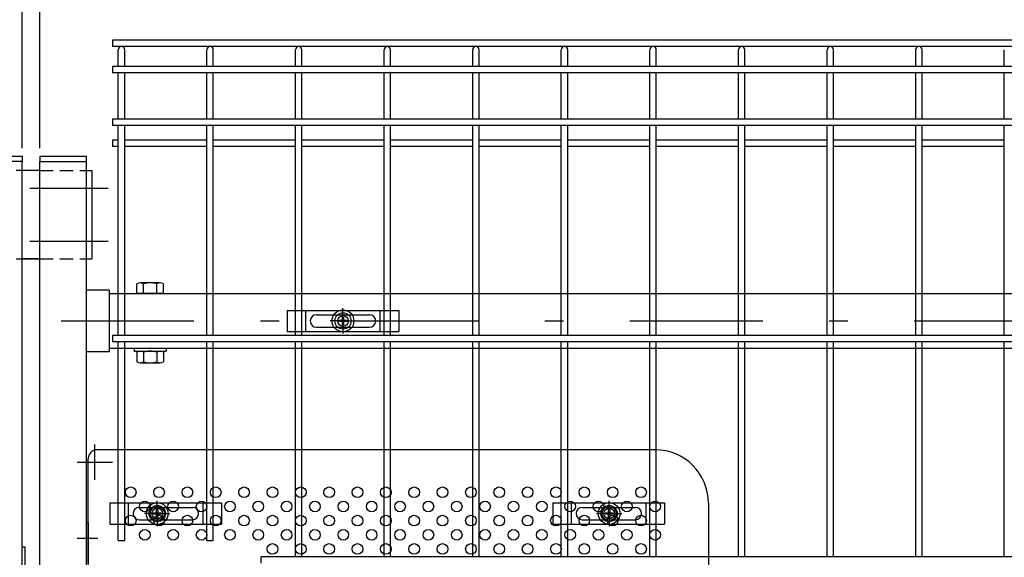
# Model space of a CAD drawing. Extents: x 186 to 9096, y 430 to 6730.
# Drawn here: x 6169 to 6724, y 3516 to 3819 of the extents above; entities that cross this region are included whole.
import ezdxf

# ---------------------------------------------------------------- set-up
doc = ezdxf.new("R2010")
doc.units = 0
doc.header["$LTSCALE"] = 15
doc.header["$MEASUREMENT"] = 0
doc.header["$PDMODE"] = 35
doc.linetypes.add('HIDDEN', pattern=[0.375, 0.25, -0.125])
doc.linetypes.add('JIS_DASHDOT', pattern=[10.7, 5, -2.5, 0.7, -2.5])
doc.layers.get('0').update_dxf_attribs({"linetype": 'CONTINUOUS'})
doc.layers.get('DEFPOINTS').update_dxf_attribs({"linetype": 'CONTINUOUS'})
for name, color, linetype in [('BOX・カバーPL', 4, 'CONTINUOUS'), ('NER', 30, 'CONTINUOUS'), ('丁番', 3, 'CONTINUOUS'), ('固定金具', 41, 'CONTINUOUS'), ('外形線', 7, 'CONTINUOUS'), ('寸法線', 4, 'CONTINUOUS'), ('扉横枠', 7, 'CONTINUOUS'), ('扉縦枠', 7, 'CONTINUOUS'), ('新目隠小2', 4, 'CONTINUOUS'), ('穴パン小', 7, 'CONTINUOUS'), ('軸線', 2, 'JIS_DASHDOT')]:
    doc.layers.add(name, color=color, linetype=linetype)
doc.styles.get("Standard").update_dxf_attribs({"font": 'simplex.shx', "bigfont": 'bigfont.shx'})
doc.dimstyles.new('15', dxfattribs={"dimscale": 15, "dimtxt": 3, "dimasz": 2, "dimexe": 0.5, "dimexo": 0.5, "dimgap": 0.5, "dimtad": 1, "dimdsep": 46, "dimtxsty": 'STANDARD', "dimblk": 'OPEN30', "dimcen": 0, "dimclrd": 4, "dimclre": 4, "dimclrt": 2, "dimadec": 1, "dimazin": 2, "dimtfac": 1, "dimtix": 1, "dimtmove": 2, "dimatfit": 3, "dimldrblk": 'OPEN30', "dimfxl": 1, "dimtolj": 1, "dimtzin": 0, "dimarcsym": 0})

# ---------------------------------------------------------------- blocks, each defined once
blk = doc.blocks.new('_Open30')
at = {"color": 0, "linetype": 'ByBlock', "lineweight": -2}
for p, q in [((-1, 0.268), (0, 0)), ((0, 0), (-1, -0.268)), ((0, 0), (-1, 0))]:
    blk.add_line(p, q, dxfattribs=at)
blk = doc.blocks.new('*D22')
at = {"layer": 'DEFPOINTS', "color": 0, "transparency": 16777216}
for p in [(7272.2, 4179.92), (6180.2, 3739.2), (7272.2, 3739.2)]:
    blk.add_point(p, dxfattribs=at)
at = {"layer": '寸法線', "color": 4, "lineweight": -2, "transparency": 16777216}
for p, q in [((6180.2, 3746.7), (6180.2, 4187.42)), ((7272.2, 3746.7), (7272.2, 4187.42)), ((6210.2, 4179.92), (7242.2, 4179.92))]:
    blk.add_line(p, q, dxfattribs=at)
at = {"layer": '寸法線', "color": 4, "lineweight": -2, "transparency": 16777216, "xscale": 30, "yscale": 30, "zscale": 30, "rotation": 180}
blk.add_blockref('_Open30', (6180.2, 4179.92), dxfattribs=at)
at = {"layer": '寸法線', "color": 4, "lineweight": -2, "transparency": 16777216, "xscale": 30, "yscale": 30, "zscale": 30}
blk.add_blockref('_Open30', (7272.2, 4179.92), dxfattribs=at)
at = {"layer": '寸法線', "color": 2, "transparency": 16777216, "insert": (6726.2, 4209.92), "char_height": 45, "attachment_point": 5}
blk.add_mtext('\\A1;1092', dxfattribs=at)
blk = doc.blocks.new('*D23')
at = {"layer": 'DEFPOINTS', "color": 0, "transparency": 16777216}
for p in [(6180.2, 4179.92), (6170.2, 3739.2), (6180.2, 3739.2)]:
    blk.add_point(p, dxfattribs=at)
at = {"layer": '寸法線', "color": 4, "lineweight": -2, "transparency": 16777216}
for p, q in [((6170.2, 3746.7), (6170.2, 4187.42)), ((6180.2, 3746.7), (6180.2, 4187.42)), ((6140.2, 4179.92), (6110.2, 4179.92)), ((6170.2, 4179.92), (6180.2, 4179.92)), ((6210.2, 4179.92), (6240.2, 4179.92))]:
    blk.add_line(p, q, dxfattribs=at)
at = {"layer": '寸法線', "color": 4, "lineweight": -2, "transparency": 16777216, "xscale": 30, "yscale": 30, "zscale": 30}
blk.add_blockref('_Open30', (6170.2, 4179.92), dxfattribs=at)
at = {"layer": '寸法線', "color": 4, "lineweight": -2, "transparency": 16777216, "xscale": 30, "yscale": 30, "zscale": 30, "rotation": 180}
blk.add_blockref('_Open30', (6180.2, 4179.92), dxfattribs=at)
at = {"layer": '寸法線', "color": 2, "transparency": 16777216, "insert": (6175.2, 4209.92), "char_height": 45, "attachment_point": 5}
blk.add_mtext('\\A1;10', dxfattribs=at)
blk = doc.blocks.new('*D24')
at = {"layer": 'DEFPOINTS', "color": 0, "transparency": 16777216}
for p in [(6170.2, 4179.92), (5078.2, 3739.2), (6170.2, 3739.2)]:
    blk.add_point(p, dxfattribs=at)
at = {"layer": '寸法線', "color": 4, "lineweight": -2, "transparency": 16777216}
for p, q in [((5078.2, 3746.7), (5078.2, 4187.42)), ((6170.2, 3746.7), (6170.2, 4187.42)), ((5108.2, 4179.92), (6140.2, 4179.92))]:
    blk.add_line(p, q, dxfattribs=at)
at = {"layer": '寸法線', "color": 4, "lineweight": -2, "transparency": 16777216, "xscale": 30, "yscale": 30, "zscale": 30, "rotation": 180}
blk.add_blockref('_Open30', (5078.2, 4179.92), dxfattribs=at)
at = {"layer": '寸法線', "color": 4, "lineweight": -2, "transparency": 16777216, "xscale": 30, "yscale": 30, "zscale": 30}
blk.add_blockref('_Open30', (6170.2, 4179.92), dxfattribs=at)
at = {"layer": '寸法線', "color": 2, "transparency": 16777216, "insert": (5624.2, 4209.92), "char_height": 45, "attachment_point": 5}
blk.add_mtext('\\A1;1092', dxfattribs=at)
blk = doc.blocks.new('A$Cbe1bfa43')
at = {"layer": '固定金具'}
for p, q in [((0, 0), (0, -12)), ((0, 0), (63, 0)), ((10.5, -12), (10.5, 0)), ((31.5, -4), (31.5, 1.14591)), ((52.5, -12), (52.5, 0)), ((63, 0), (63, -12)), ((16.5, -2.5), (46.5, -2.5)), ((31.13796, -5.63775), (31.13796, -3.773895)), ((31.13796, -5.63775), (31.13796, -3.773895)), ((31.13796, -5.63775), (31.13796, -3.773895)), ((31.13796, -5.63775), (31.13796, -3.773895)), ((31.13796, -5.63775), (31.13796, -3.773895)), ((31.13796, -5.63775), (31.13796, -3.773895)), ((31.13796, -3.773895), (31.862145, -3.773895)), ((31.13796, -3.773895), (31.862145, -3.773895)), ((31.13796, -3.773895), (31.862145, -3.773895)), ((31.13796, -3.773895), (31.862145, -3.773895)), ((31.13796, -3.773895), (31.862145, -3.773895)), ((31.13796, -3.773895), (31.862145, -3.773895)), ((31.5, -4), (31.5, -2)), ((31.5, -7), (31.5, -5)), ((31.5, -7), (31.5, -5)), ((31.862145, -3.773895), (31.862145, -5.63775)), ((31.862145, -3.773895), (31.862145, -5.63775)), ((31.862145, -3.773895), (31.862145, -5.63775)), ((31.862145, -3.773895), (31.862145, -5.63775)), ((31.862145, -3.773895), (31.862145, -5.63775)), ((31.862145, -3.773895), (31.862145, -5.63775)), ((13, -6), (13, -6)), ((16.5, -9.5), (46.5, -9.5)), ((29.5, -6), (24.35409, -6)), ((29.5, -6), (27.5, -6)), ((29.274, -6.36225), (29.274, -5.63775)), ((29.274, -5.63775), (31.13796, -5.63775)), ((29.274, -5.63775), (31.13796, -5.63775)), ((29.274, -6.36225), (29.274, -5.63775)), ((29.274, -5.63775), (31.13796, -5.63775)), ((29.274, -6.36225), (29.274, -5.63775)), ((29.274, -6.36225), (29.274, -5.63775)), ((29.274, -5.63775), (31.13796, -5.63775)), ((29.274, -5.63775), (31.13796, -5.63775)), ((29.274, -6.36225), (29.274, -5.63775)), ((29.274, -6.36225), (29.274, -5.63775)), ((29.274, -5.63775), (31.13796, -5.63775)), ((31.13796, -6.36225), (29.274, -6.36225)), ((31.13796, -6.36225), (29.274, -6.36225)), ((31.13796, -6.36225), (29.274, -6.36225)), ((31.13796, -6.36225), (29.274, -6.36225)), ((31.13796, -6.36225), (29.274, -6.36225)), ((31.13796, -6.36225), (29.274, -6.36225)), ((30.5, -6), (32.5, -6)), ((30.5, -6), (32.5, -6)), ((31.13796, -8.226), (31.13796, -6.36225)), ((31.13796, -8.226), (31.13796, -6.36225)), ((31.13796, -8.226), (31.13796, -6.36225)), ((31.13796, -8.226), (31.13796, -6.36225)), ((31.13796, -8.226), (31.13796, -6.36225)), ((31.13796, -8.226), (31.13796, -6.36225)), ((31.862145, -8.226), (31.13796, -8.226)), ((31.862145, -8.226), (31.13796, -8.226)), ((31.862145, -8.226), (31.13796, -8.226)), ((31.862145, -8.226), (31.13796, -8.226)), ((31.862145, -8.226), (31.13796, -8.226)), ((31.862145, -8.226), (31.13796, -8.226)), ((31.5, -8), (31.5, -10)), ((31.5, -8), (31.5, -13.14591)), ((31.862145, -5.63775), (33.726105, -5.63775)), ((31.862145, -5.63775), (33.726105, -5.63775)), ((31.862145, -5.63775), (33.726105, -5.63775)), ((31.862145, -5.63775), (33.726105, -5.63775)), ((31.862145, -5.63775), (33.726105, -5.63775)), ((31.862145, -5.63775), (33.726105, -5.63775)), ((31.862145, -6.36225), (31.862145, -8.226)), ((33.726105, -6.36225), (31.862145, -6.36225)), ((33.726105, -6.36225), (31.862145, -6.36225)), ((31.862145, -6.36225), (31.862145, -8.226)), ((33.726105, -6.36225), (31.862145, -6.36225)), ((31.862145, -6.36225), (31.862145, -8.226)), ((31.862145, -6.36225), (31.862145, -8.226)), ((33.726105, -6.36225), (31.862145, -6.36225)), ((33.726105, -6.36225), (31.862145, -6.36225)), ((31.862145, -6.36225), (31.862145, -8.226)), ((31.862145, -6.36225), (31.862145, -8.226)), ((33.726105, -6.36225), (31.862145, -6.36225)), ((33.5, -6), (35.5, -6)), ((33.5, -6), (38.64591, -6)), ((33.726105, -5.63775), (33.726105, -6.36225)), ((33.726105, -5.63775), (33.726105, -6.36225)), ((33.726105, -5.63775), (33.726105, -6.36225)), ((33.726105, -5.63775), (33.726105, -6.36225)), ((33.726105, -5.63775), (33.726105, -6.36225)), ((33.726105, -5.63775), (33.726105, -6.36225)), ((50.2, -6), (50.2, -6)), ((0, -12), (63, -12))]:
    blk.add_line(p, q, dxfattribs=at)
for radius in [6.14591, 6.14591, 6.14591, 6.14591, 6.14591, 6.14591, 4.59375, 4.59375, 4.59375, 4.59375, 4.59375, 4.59375, 3]:
    blk.add_circle((31.5, -6), radius, dxfattribs=at)
for centre, start, end in [((16.5, -6), 90, 180), ((46.5, -6), 0, 90), ((16.5, -6), 180, 270), ((46.5, -6), 270, 0)]:
    blk.add_arc(centre, 3.5, start, end, dxfattribs=at)
blk = doc.blocks.new('A$Ced599503')
at = {"layer": '固定金具'}
for p, q in [((0, 0), (0, -12)), ((0, 0), (63, 0)), ((10.5, -12), (10.5, 0)), ((26.69, -4), (26.69, 1.15)), ((52.5, -12), (52.5, 0)), ((63, 0), (63, -12)), ((16.5, -2.5), (46.5, -2.5)), ((26.33, -5.64), (26.33, -3.77)), ((26.33, -5.64), (26.33, -3.77)), ((26.33, -5.64), (26.33, -3.77)), ((26.33, -5.64), (26.33, -3.77)), ((26.33, -5.64), (26.33, -3.77)), ((26.33, -5.64), (26.33, -3.77)), ((26.33, -3.77), (27.05, -3.77)), ((26.33, -3.77), (27.05, -3.77)), ((26.33, -3.77), (27.05, -3.77)), ((26.33, -3.77), (27.05, -3.77)), ((26.33, -3.77), (27.05, -3.77)), ((26.33, -3.77), (27.05, -3.77)), ((26.69, -4), (26.69, -2)), ((26.69, -7), (26.69, -5)), ((26.69, -7), (26.69, -5)), ((27.05, -3.77), (27.05, -5.64)), ((27.05, -3.77), (27.05, -5.64)), ((27.05, -3.77), (27.05, -5.64)), ((27.05, -3.77), (27.05, -5.64)), ((27.05, -3.77), (27.05, -5.64)), ((27.05, -3.77), (27.05, -5.64)), ((13, -6), (13, -6)), ((16.5, -9.5), (46.5, -9.5)), ((24.69, -6), (19.54, -6)), ((24.69, -6), (22.69, -6)), ((24.46, -6.36), (24.46, -5.64)), ((24.46, -5.64), (26.33, -5.64)), ((24.46, -5.64), (26.33, -5.64)), ((24.46, -6.36), (24.46, -5.64)), ((24.46, -5.64), (26.33, -5.64)), ((24.46, -6.36), (24.46, -5.64)), ((24.46, -6.36), (24.46, -5.64)), ((24.46, -5.64), (26.33, -5.64)), ((24.46, -5.64), (26.33, -5.64)), ((24.46, -6.36), (24.46, -5.64)), ((24.46, -6.36), (24.46, -5.64)), ((24.46, -5.64), (26.33, -5.64)), ((26.33, -6.36), (24.46, -6.36)), ((26.33, -6.36), (24.46, -6.36)), ((26.33, -6.36), (24.46, -6.36)), ((26.33, -6.36), (24.46, -6.36)), ((26.33, -6.36), (24.46, -6.36)), ((26.33, -6.36), (24.46, -6.36)), ((25.69, -6), (27.69, -6)), ((25.69, -6), (27.69, -6)), ((26.33, -8.23), (26.33, -6.36)), ((26.33, -8.23), (26.33, -6.36)), ((26.33, -8.23), (26.33, -6.36)), ((26.33, -8.23), (26.33, -6.36)), ((26.33, -8.23), (26.33, -6.36)), ((26.33, -8.23), (26.33, -6.36)), ((27.05, -8.23), (26.33, -8.23)), ((27.05, -8.23), (26.33, -8.23)), ((27.05, -8.23), (26.33, -8.23)), ((27.05, -8.23), (26.33, -8.23)), ((27.05, -8.23), (26.33, -8.23)), ((27.05, -8.23), (26.33, -8.23)), ((26.69, -8), (26.69, -10)), ((26.69, -8), (26.69, -13.15)), ((27.05, -5.64), (28.92, -5.64)), ((27.05, -5.64), (28.92, -5.64)), ((27.05, -5.64), (28.92, -5.64)), ((27.05, -5.64), (28.92, -5.64)), ((27.05, -5.64), (28.92, -5.64)), ((27.05, -5.64), (28.92, -5.64)), ((27.05, -6.36), (27.05, -8.23)), ((28.92, -6.36), (27.05, -6.36)), ((28.92, -6.36), (27.05, -6.36)), ((27.05, -6.36), (27.05, -8.23)), ((28.92, -6.36), (27.05, -6.36)), ((27.05, -6.36), (27.05, -8.23)), ((27.05, -6.36), (27.05, -8.23)), ((28.92, -6.36), (27.05, -6.36)), ((28.92, -6.36), (27.05, -6.36)), ((27.05, -6.36), (27.05, -8.23)), ((27.05, -6.36), (27.05, -8.23)), ((28.92, -6.36), (27.05, -6.36)), ((28.69, -6), (30.69, -6)), ((28.69, -6), (33.84, -6)), ((28.92, -5.64), (28.92, -6.36)), ((28.92, -5.64), (28.92, -6.36)), ((28.92, -5.64), (28.92, -6.36)), ((28.92, -5.64), (28.92, -6.36)), ((28.92, -5.64), (28.92, -6.36)), ((28.92, -5.64), (28.92, -6.36)), ((50.2, -6), (50.2, -6)), ((0, -12), (63, -12))]:
    blk.add_line(p, q, dxfattribs=at)
for radius in [6.15, 6.15, 6.15, 6.15, 6.15, 6.15, 4.59, 4.59, 4.59, 4.59, 4.59, 4.59, 3]:
    blk.add_circle((26.69, -6), radius, dxfattribs=at)
for centre, start, end in [((16.5, -6), 90, 180), ((46.5, -6), 0, 90), ((16.5, -6), 180, 270), ((46.5, -6), 270, 0)]:
    blk.add_arc(centre, 3.5, start, end, dxfattribs=at)
blk = doc.blocks.new('A$Cfa8022ac')
at = {"layer": '固定金具'}
for p, q in [((0, 0), (0, -12)), ((0, 0), (63, 0)), ((10.5, -12), (10.5, 0)), ((31.69, -4), (31.69, 1.15)), ((52.5, -12), (52.5, 0)), ((63, 0), (63, -12)), ((16.5, -2.5), (46.5, -2.5)), ((31.33, -5.64), (31.33, -3.77)), ((31.33, -5.64), (31.33, -3.77)), ((31.33, -5.64), (31.33, -3.77)), ((31.33, -5.64), (31.33, -3.77)), ((31.33, -5.64), (31.33, -3.77)), ((31.33, -5.64), (31.33, -3.77)), ((31.33, -3.77), (32.05, -3.77)), ((31.33, -3.77), (32.05, -3.77)), ((31.33, -3.77), (32.05, -3.77)), ((31.33, -3.77), (32.05, -3.77)), ((31.33, -3.77), (32.05, -3.77)), ((31.33, -3.77), (32.05, -3.77)), ((31.69, -4), (31.69, -2)), ((31.69, -7), (31.69, -5)), ((31.69, -7), (31.69, -5)), ((32.05, -3.77), (32.05, -5.64)), ((32.05, -3.77), (32.05, -5.64)), ((32.05, -3.77), (32.05, -5.64)), ((32.05, -3.77), (32.05, -5.64)), ((32.05, -3.77), (32.05, -5.64)), ((32.05, -3.77), (32.05, -5.64)), ((13, -6), (13, -6)), ((16.5, -9.5), (46.5, -9.5)), ((29.69, -6), (24.54, -6)), ((29.69, -6), (27.69, -6)), ((29.46, -6.36), (29.46, -5.64)), ((29.46, -5.64), (31.33, -5.64)), ((29.46, -5.64), (31.33, -5.64)), ((29.46, -6.36), (29.46, -5.64)), ((29.46, -5.64), (31.33, -5.64)), ((29.46, -6.36), (29.46, -5.64)), ((29.46, -6.36), (29.46, -5.64)), ((29.46, -5.64), (31.33, -5.64)), ((29.46, -5.64), (31.33, -5.64)), ((29.46, -6.36), (29.46, -5.64)), ((29.46, -6.36), (29.46, -5.64)), ((29.46, -5.64), (31.33, -5.64)), ((31.33, -6.36), (29.46, -6.36)), ((31.33, -6.36), (29.46, -6.36)), ((31.33, -6.36), (29.46, -6.36)), ((31.33, -6.36), (29.46, -6.36)), ((31.33, -6.36), (29.46, -6.36)), ((31.33, -6.36), (29.46, -6.36)), ((30.69, -6), (32.69, -6)), ((30.69, -6), (32.69, -6)), ((31.33, -8.23), (31.33, -6.36)), ((31.33, -8.23), (31.33, -6.36)), ((31.33, -8.23), (31.33, -6.36)), ((31.33, -8.23), (31.33, -6.36)), ((31.33, -8.23), (31.33, -6.36)), ((31.33, -8.23), (31.33, -6.36)), ((32.05, -8.23), (31.33, -8.23)), ((32.05, -8.23), (31.33, -8.23)), ((32.05, -8.23), (31.33, -8.23)), ((32.05, -8.23), (31.33, -8.23)), ((32.05, -8.23), (31.33, -8.23)), ((32.05, -8.23), (31.33, -8.23)), ((31.69, -8), (31.69, -10)), ((31.69, -8), (31.69, -13.15)), ((32.05, -5.64), (33.92, -5.64)), ((32.05, -5.64), (33.92, -5.64)), ((32.05, -5.64), (33.92, -5.64)), ((32.05, -5.64), (33.92, -5.64)), ((32.05, -5.64), (33.92, -5.64)), ((32.05, -5.64), (33.92, -5.64)), ((32.05, -6.36), (32.05, -8.23)), ((33.92, -6.36), (32.05, -6.36)), ((33.92, -6.36), (32.05, -6.36)), ((32.05, -6.36), (32.05, -8.23)), ((33.92, -6.36), (32.05, -6.36)), ((32.05, -6.36), (32.05, -8.23)), ((32.05, -6.36), (32.05, -8.23)), ((33.92, -6.36), (32.05, -6.36)), ((33.92, -6.36), (32.05, -6.36)), ((32.05, -6.36), (32.05, -8.23)), ((32.05, -6.36), (32.05, -8.23)), ((33.92, -6.36), (32.05, -6.36)), ((33.69, -6), (35.69, -6)), ((33.69, -6), (38.84, -6)), ((33.92, -5.64), (33.92, -6.36)), ((33.92, -5.64), (33.92, -6.36)), ((33.92, -5.64), (33.92, -6.36)), ((33.92, -5.64), (33.92, -6.36)), ((33.92, -5.64), (33.92, -6.36)), ((33.92, -5.64), (33.92, -6.36)), ((50.2, -6), (50.2, -6)), ((0, -12), (63, -12))]:
    blk.add_line(p, q, dxfattribs=at)
for radius in [6.15, 6.15, 6.15, 6.15, 6.15, 6.15, 4.59, 4.59, 4.59, 4.59, 4.59, 4.59, 3]:
    blk.add_circle((31.69, -6), radius, dxfattribs=at)
for centre, start, end in [((16.5, -6), 90, 180), ((46.5, -6), 0, 90), ((16.5, -6), 180, 270), ((46.5, -6), 270, 0)]:
    blk.add_arc(centre, 3.5, start, end, dxfattribs=at)

msp = doc.modelspace()

# ---------------------------------------------------------------- linework, layer by layer
at = {"layer": 'BOX・カバーPL'}
for p, q in [((6206.204, 3535.455), (6206.204, 3297.455)), ((6206.204, 3535.455), (6206.204, 3511.655)), ((6206.204, 3535.455), (6207.404, 3535.455)), ((6207.404, 3535.455), (6207.404, 3511.655))]:
    msp.add_line(p, q, dxfattribs=at)
at = {"layer": 'BOX・カバーPL', "ltscale": 5}
msp.add_line((6201.204, 3526.455), (6212.804, 3526.455), dxfattribs=at)
at = {"layer": 'NER'}
for p, q in [((7231.204, 3807.805), (6221.204, 3807.805)), ((6221.204, 3807.805), (6221.204, 3804.205)), ((7231.204, 3804.205), (6221.204, 3804.205)), ((6224.404, 3792.905), (6224.404, 3802.405)), ((6228.004, 3792.905), (6228.004, 3802.405)), ((6274.404, 3792.905), (6274.404, 3802.405)), ((6278.004, 3792.905), (6278.004, 3802.405)), ((6324.404, 3792.905), (6324.404, 3802.405)), ((6328.004, 3792.905), (6328.004, 3802.405)), ((6374.404, 3792.905), (6374.404, 3802.405)), ((6378.004, 3792.905), (6378.004, 3802.405)), ((6424.404, 3792.905), (6424.404, 3802.405)), ((6428.004, 3792.905), (6428.004, 3802.405)), ((6474.404, 3792.905), (6474.404, 3802.405)), ((6478.004, 3792.905), (6478.004, 3802.405)), ((6524.404, 3792.905), (6524.404, 3802.405)), ((6528.004, 3792.905), (6528.004, 3802.405)), ((6574.404, 3792.905), (6574.404, 3802.405)), ((6578.004, 3792.905), (6578.004, 3802.405)), ((6624.404, 3792.905), (6624.404, 3802.405)), ((6628.004, 3792.905), (6628.004, 3802.405)), ((6674.404, 3792.905), (6674.404, 3802.405)), ((6678.004, 3792.905), (6678.004, 3802.405)), ((6724.404, 3792.905), (6724.404, 3802.405)), ((7231.204, 3792.905), (6221.204, 3792.905)), ((6221.204, 3792.905), (6221.204, 3789.305)), ((7231.204, 3789.305), (6221.204, 3789.305)), ((6224.404, 3763.105), (6224.404, 3789.305)), ((6228.004, 3763.105), (6228.004, 3789.305)), ((6274.404, 3763.105), (6274.404, 3789.305)), ((6278.004, 3763.105), (6278.004, 3789.305)), ((6324.404, 3763.105), (6324.404, 3789.305)), ((6328.004, 3763.105), (6328.004, 3789.305)), ((6374.404, 3763.105), (6374.404, 3789.305)), ((6378.004, 3763.105), (6378.004, 3789.305)), ((6424.404, 3763.105), (6424.404, 3789.305)), ((6428.004, 3763.105), (6428.004, 3789.305)), ((6474.404, 3763.105), (6474.404, 3789.305)), ((6478.004, 3763.105), (6478.004, 3789.305)), ((6524.404, 3763.105), (6524.404, 3789.305)), ((6528.004, 3763.105), (6528.004, 3789.305)), ((6574.404, 3763.105), (6574.404, 3789.305)), ((6578.004, 3763.105), (6578.004, 3789.305)), ((6624.404, 3763.105), (6624.404, 3789.305)), ((6628.004, 3763.105), (6628.004, 3789.305)), ((6674.404, 3763.105), (6674.404, 3789.305)), ((6678.004, 3763.105), (6678.004, 3789.305)), ((6724.404, 3763.105), (6724.404, 3789.305)), ((7231.204, 3763.105), (6221.204, 3763.105)), ((6221.204, 3763.105), (6221.204, 3759.505)), ((7231.204, 3759.505), (6221.204, 3759.505)), ((6224.404, 3641.005), (6224.404, 3759.505)), ((6228.004, 3641.005), (6228.004, 3759.505)), ((6274.404, 3641.005), (6274.404, 3759.505)), ((6278.004, 3641.005), (6278.004, 3759.505)), ((6324.404, 3641.005), (6324.404, 3759.505)), ((6328.004, 3641.005), (6328.004, 3759.505)), ((6374.404, 3641.005), (6374.404, 3759.505)), ((6378.004, 3641.005), (6378.004, 3759.505)), ((6424.404, 3641.005), (6424.404, 3759.505)), ((6428.004, 3641.005), (6428.004, 3759.505)), ((6474.404, 3641.005), (6474.404, 3759.505)), ((6478.004, 3641.005), (6478.004, 3759.505)), ((6524.404, 3641.005), (6524.404, 3759.505)), ((6528.004, 3641.005), (6528.004, 3759.505)), ((6574.404, 3641.005), (6574.404, 3759.505)), ((6578.004, 3641.005), (6578.004, 3759.505)), ((6624.404, 3641.005), (6624.404, 3759.505)), ((6628.004, 3641.005), (6628.004, 3759.505)), ((6674.404, 3641.005), (6674.404, 3759.505)), ((6678.004, 3641.005), (6678.004, 3759.505)), ((6724.404, 3641.005), (6724.404, 3759.505)), ((6224.404, 3751.248), (6221.204, 3751.248)), ((6221.204, 3751.248), (6221.204, 3747.648)), ((6274.404, 3751.248), (6228.004, 3751.248)), ((6324.404, 3751.248), (6278.004, 3751.248)), ((6374.404, 3751.248), (6328.004, 3751.248)), ((6424.404, 3751.248), (6378.004, 3751.248)), ((6474.404, 3751.248), (6428.004, 3751.248)), ((6524.404, 3751.248), (6478.004, 3751.248)), ((6574.404, 3751.248), (6528.004, 3751.248)), ((6624.404, 3751.248), (6578.004, 3751.248)), ((6674.404, 3751.248), (6628.004, 3751.248)), ((6724.404, 3751.248), (6678.004, 3751.248)), ((6224.404, 3747.648), (6221.204, 3747.648)), ((6274.404, 3747.648), (6228.004, 3747.648)), ((6324.404, 3747.648), (6278.004, 3747.648)), ((6374.404, 3747.648), (6328.004, 3747.648)), ((6424.404, 3747.648), (6378.004, 3747.648)), ((6474.404, 3747.648), (6428.004, 3747.648)), ((6524.404, 3747.648), (6478.004, 3747.648)), ((6574.404, 3747.648), (6528.004, 3747.648)), ((6624.404, 3747.648), (6578.004, 3747.648)), ((6674.404, 3747.648), (6628.004, 3747.648)), ((6724.404, 3747.648), (6678.004, 3747.648)), ((7231.204, 3641.005), (6221.204, 3641.005)), ((6221.204, 3641.005), (6221.204, 3637.405)), ((7231.204, 3637.405), (6221.204, 3637.405)), ((6224.404, 3525.197), (6224.404, 3637.405)), ((6228.004, 3525.197), (6228.004, 3637.405)), ((6274.404, 3525.197), (6274.404, 3637.405)), ((6278.004, 3525.197), (6278.004, 3637.405)), ((6324.404, 3516.005), (6324.404, 3637.405)), ((6328.004, 3516.005), (6328.004, 3637.405)), ((6374.404, 3516.005), (6374.404, 3637.405)), ((6378.004, 3516.005), (6378.004, 3637.405)), ((6424.404, 3516.005), (6424.404, 3637.405)), ((6428.004, 3516.005), (6428.004, 3637.405)), ((6474.404, 3516.005), (6474.404, 3637.405)), ((6478.004, 3516.005), (6478.004, 3637.405)), ((6524.404, 3516.005), (6524.404, 3637.405)), ((6528.004, 3516.005), (6528.004, 3637.405)), ((6574.404, 3516.005), (6574.404, 3637.405)), ((6578.004, 3516.005), (6578.004, 3637.405)), ((6624.404, 3516.005), (6624.404, 3637.405)), ((6628.004, 3516.005), (6628.004, 3637.405)), ((6674.404, 3516.005), (6674.404, 3637.405)), ((6678.004, 3516.005), (6678.004, 3637.405)), ((6724.404, 3516.005), (6724.404, 3637.405)), ((6224.404, 3525.197), (6228.004, 3525.197)), ((6274.404, 3525.197), (6278.004, 3525.197)), ((7231.204, 3516.005), (6304.871, 3516.005)), ((6304.871, 3516.005), (6304.871, 3512.405))]:
    msp.add_line(p, q, dxfattribs=at)
for centre in [(6226.204, 3802.405), (6276.204, 3802.405), (6326.204, 3802.405), (6376.204, 3802.405), (6426.204, 3802.405), (6476.204, 3802.405), (6526.204, 3802.405), (6576.204, 3802.405), (6626.204, 3802.405), (6676.204, 3802.405)]:
    msp.add_arc(centre, 1.8, 0, 180, dxfattribs=at)
at = {"layer": '丁番', "color": 4, "linetype": 'HIDDEN', "ltscale": 2}
for p, q in [((6144.204, 3734.308), (6170.204, 3734.308)), ((6180.204, 3734.205), (6193.204, 3734.205)), ((6180.204, 3734.205), (6206.204, 3734.205)), ((6144.204, 3684.308), (6170.204, 3684.308)), ((6180.204, 3684.205), (6193.204, 3684.205)), ((6180.204, 3684.205), (6206.204, 3684.205))]:
    msp.add_line(p, q, dxfattribs=at)
at = {"layer": '丁番'}
for p, q in [((6180.204, 3734.205), (6170.204, 3734.205)), ((6180.204, 3734.205), (6170.204, 3734.205)), ((6206.204, 3734.205), (6206.204, 3684.205)), ((6206.204, 3734.205), (6209.404, 3734.205)), ((6209.404, 3734.205), (6209.404, 3684.205)), ((6180.204, 3684.205), (6170.204, 3684.205)), ((6170.204, 3684.205), (6180.204, 3684.205)), ((6206.204, 3684.205), (6209.404, 3684.205))]:
    msp.add_line(p, q, dxfattribs=at)
at = {"layer": '外形線'}
for p, q in [((6171.804, 3521.455), (6170.204, 3521.455)), ((6171.804, 3311.455), (6171.804, 3521.455))]:
    msp.add_line(p, q, dxfattribs=at)
at = {"layer": '寸法線', "color": 4}
for p, q in [((6211.204, 3559.455), (6211.204, 3579.455)), ((6201.204, 3569.455), (6221.204, 3569.455))]:
    msp.add_line(p, q, dxfattribs=at)
at = {"layer": '扉横枠'}
for p, q in [((6234.903, 3664.705), (6234.903, 3670.155)), ((6248.029, 3670.708), (6236.778, 3670.708)), ((6238.653, 3664.705), (6238.653, 3670.155)), ((6246.154, 3664.705), (6246.154, 3670.155)), ((6249.905, 3664.705), (6249.905, 3670.155)), ((6219.204, 3666.655), (6206.204, 3666.655)), ((6219.204, 3666.655), (6219.204, 3631.755)), ((6219.204, 3664.705), (7233.204, 3664.705)), ((6249.905, 3664.705), (6234.903, 3664.705)), ((6219.204, 3631.755), (6206.204, 3631.755)), ((7233.204, 3633.705), (6219.204, 3633.705)), ((6233.404, 3633.705), (6233.404, 3632.105)), ((6233.404, 3632.105), (6251.404, 3632.105)), ((6234.903, 3631.552), (6234.903, 3626.156)), ((6236.778, 3632.105), (6248.029, 3632.105)), ((6238.653, 3631.552), (6238.653, 3626.156)), ((6246.154, 3631.552), (6246.154, 3626.156)), ((6249.905, 3631.552), (6249.905, 3626.156)), ((6251.404, 3633.705), (6251.404, 3632.105)), ((6236.778, 3625.603), (6248.029, 3625.603))]:
    msp.add_line(p, q, dxfattribs=at)
for centre, radius, start, end in [((6236.778, 3667.253), 3.455, 57.13278, 122.86722), ((6242.404, 3657.716), 12.992, 73.22135, 106.77865), ((6248.029, 3667.253), 3.455, 57.13278, 122.86722), ((6236.778, 3628.649), 3.455, 57.13278, 122.86722), ((6242.404, 3619.113), 12.992, 73.22135, 106.77865), ((6248.029, 3628.649), 3.455, 57.13278, 122.86722), ((6236.778, 3629.059), 3.455, 237.13278, 302.86722), ((6242.404, 3638.595), 12.992, 253.22135, 286.77865), ((6248.029, 3629.059), 3.455, 237.13278, 302.86722)]:
    msp.add_arc(centre, radius, start, end, dxfattribs=at)
at = {"layer": '扉縦枠'}
for p, q in [((6144.204, 3742.205), (6170.204, 3742.205)), ((6170.204, 3742.205), (6170.204, 3739.205)), ((6180.204, 3742.205), (6180.204, 3739.205)), ((6180.204, 3742.205), (6206.204, 3742.205)), ((6206.204, 3742.205), (6206.204, 3739.205)), ((6170.204, 3739.205), (6144.204, 3739.205)), ((6170.204, 2628.205), (6170.204, 3739.205)), ((6180.204, 2628.205), (6180.204, 3739.205)), ((6180.204, 3739.205), (6206.204, 3739.205)), ((6206.204, 3739.205), (6206.204, 3386.411))]:
    msp.add_line(p, q, dxfattribs=at)
at = {"layer": '新目隠小2'}
for p, q in [((6527.394, 3576.454), (6212.399, 3576.454)), ((6207.399, 3511.954), (6207.399, 3571.454)), ((6557.394, 3546.454), (6557.394, 3286.454))]:
    msp.add_line(p, q, dxfattribs=at)
at = {"layer": '新目隠小2', "linetype": 'Continuous'}
for centre in [(6246.394, 3540.454), (6501.394, 3540.454)]:
    msp.add_circle(centre, 4, dxfattribs=at)
at = {"layer": '新目隠小2'}
for centre, radius, start, end in [((6212.399, 3571.454), 5, 90, 180), ((6527.394, 3546.454), 30, 0, 90)]:
    msp.add_arc(centre, radius, start, end, dxfattribs=at)
at = {"layer": '穴パン小', "color": 7, "linetype": 'Continuous'}
for centre in [(6231.394, 3552.454), (6247.394, 3552.454), (6263.394, 3552.454), (6279.394, 3552.454), (6295.394, 3552.454), (6311.394, 3552.454), (6327.394, 3552.454), (6343.394, 3552.454), (6359.394, 3552.454), (6375.394, 3552.454), (6391.394, 3552.454), (6407.394, 3552.454), (6423.394, 3552.454), (6439.394, 3552.454), (6455.394, 3552.454), (6471.394, 3552.454), (6487.394, 3552.454), (6503.394, 3552.454), (6519.394, 3552.454), (6239.394, 3544.454), (6239.394, 3544.454), (6239.394, 3544.454), (6239.394, 3544.454), (6255.394, 3544.454), (6255.394, 3544.454), (6255.394, 3544.454), (6255.394, 3544.454), (6271.394, 3544.454), (6271.394, 3544.454), (6271.394, 3544.454), (6271.394, 3544.454), (6287.394, 3544.454), (6287.394, 3544.454), (6287.394, 3544.454), (6287.394, 3544.454), (6303.394, 3544.454), (6303.394, 3544.454), (6303.394, 3544.454), (6303.394, 3544.454), (6319.394, 3544.454), (6319.394, 3544.454), (6319.394, 3544.454), (6319.394, 3544.454), (6335.394, 3544.454), (6335.394, 3544.454), (6335.394, 3544.454), (6335.394, 3544.454), (6351.394, 3544.454), (6351.394, 3544.454), (6351.394, 3544.454), (6351.394, 3544.454), (6367.394, 3544.454), (6367.394, 3544.454), (6367.394, 3544.454), (6367.394, 3544.454), (6383.394, 3544.454), (6383.394, 3544.454), (6383.394, 3544.454), (6383.394, 3544.454), (6399.394, 3544.454), (6399.394, 3544.454), (6399.394, 3544.454), (6399.394, 3544.454), (6415.394, 3544.454), (6415.394, 3544.454), (6415.394, 3544.454), (6415.394, 3544.454), (6431.394, 3544.454), (6431.394, 3544.454), (6431.394, 3544.454), (6431.394, 3544.454), (6447.394, 3544.454), (6447.394, 3544.454), (6447.394, 3544.454), (6447.394, 3544.454), (6463.394, 3544.454), (6463.394, 3544.454), (6463.394, 3544.454), (6463.394, 3544.454), (6479.394, 3544.454), (6479.394, 3544.454), (6479.394, 3544.454), (6479.394, 3544.454), (6495.394, 3544.454), (6495.394, 3544.454), (6495.394, 3544.454), (6495.394, 3544.454), (6511.394, 3544.454), (6511.394, 3544.454), (6511.394, 3544.454), (6511.394, 3544.454), (6527.394, 3544.454), (6527.394, 3544.454), (6527.394, 3544.454), (6527.394, 3544.454), (6231.394, 3536.454), (6247.394, 3536.454), (6263.394, 3536.454), (6279.394, 3536.454), (6295.394, 3536.454), (6311.394, 3536.454), (6327.394, 3536.454), (6343.394, 3536.454), (6359.394, 3536.454), (6375.394, 3536.454), (6391.394, 3536.454), (6407.394, 3536.454), (6423.394, 3536.454), (6439.394, 3536.454), (6455.394, 3536.454), (6471.394, 3536.454), (6487.394, 3536.454), (6503.394, 3536.454), (6519.394, 3536.454), (6239.394, 3528.454), (6239.394, 3528.454), (6239.394, 3528.454), (6239.394, 3528.454), (6255.394, 3528.454), (6255.394, 3528.454), (6255.394, 3528.454), (6255.394, 3528.454), (6271.394, 3528.454), (6271.394, 3528.454), (6271.394, 3528.454), (6271.394, 3528.454), (6287.394, 3528.454), (6303.394, 3528.454), (6319.394, 3528.454), (6319.394, 3528.454), (6319.394, 3528.454), (6319.394, 3528.454), (6335.394, 3528.454), (6335.394, 3528.454), (6335.394, 3528.454), (6335.394, 3528.454), (6351.394, 3528.454), (6351.394, 3528.454), (6351.394, 3528.454), (6351.394, 3528.454), (6367.394, 3528.454), (6367.394, 3528.454), (6367.394, 3528.454), (6367.394, 3528.454), (6383.394, 3528.454), (6383.394, 3528.454), (6383.394, 3528.454), (6383.394, 3528.454), (6399.394, 3528.454), (6399.394, 3528.454), (6399.394, 3528.454), (6399.394, 3528.454), (6415.394, 3528.454), (6415.394, 3528.454), (6415.394, 3528.454), (6415.394, 3528.454), (6431.394, 3528.454), (6431.394, 3528.454), (6431.394, 3528.454), (6431.394, 3528.454), (6447.394, 3528.454), (6447.394, 3528.454), (6447.394, 3528.454), (6447.394, 3528.454), (6463.394, 3528.454), (6463.394, 3528.454), (6463.394, 3528.454), (6463.394, 3528.454), (6479.394, 3528.454), (6479.394, 3528.454), (6479.394, 3528.454), (6479.394, 3528.454), (6495.394, 3528.454), (6495.394, 3528.454), (6495.394, 3528.454), (6495.394, 3528.454), (6511.394, 3528.454), (6511.394, 3528.454), (6511.394, 3528.454), (6511.394, 3528.454), (6527.394, 3528.454), (6527.394, 3528.454), (6527.394, 3528.454), (6527.394, 3528.454), (6311.394, 3520.454), (6327.394, 3520.454), (6343.394, 3520.454), (6359.394, 3520.454), (6375.394, 3520.454), (6391.394, 3520.454), (6407.394, 3520.454), (6423.394, 3520.454), (6439.394, 3520.454), (6455.394, 3520.454), (6471.394, 3520.454), (6487.394, 3520.454), (6503.394, 3520.454), (6519.394, 3520.454)]:
    msp.add_circle(centre, 3, dxfattribs=at)
at = {"layer": '軸線'}
for p, q in [((6174.555, 3724.205), (6218.756, 3724.205)), ((6174.555, 3694.205), (6218.756, 3694.205)), ((6192.101, 3649.205), (7263.306, 3649.205))]:
    msp.add_line(p, q, dxfattribs=at)

# ---------------------------------------------------------------- block references
at = {"layer": '固定金具'}
for name, p in [('A$Cbe1bfa43', (6319.704, 3655.205)), ('A$Ced599503', (6219.704, 3546.454)), ('A$Cfa8022ac', (6469.704, 3546.454))]:
    msp.add_blockref(name, p, dxfattribs=at)

# ---------------------------------------------------------------- dimensions: what is measured, and where the dimension line sits
at = {"layer": '寸法線'}
dim = msp.add_linear_dim(base=(6170.204, 4179.917), p1=(5078.204, 3739.205), p2=(6170.204, 3739.205), dimstyle='15', override={"dimdec": 1}, dxfattribs=at)
dim.commit()
dim.dimension.update_dxf_attribs({"geometry": '*D24', "text_midpoint": (5624.204, 4209.917)})
for base, p1, p2, picture, middle in [((6180.204, 4179.917), (6170.204, 3739.205), (6180.204, 3739.205), '*D23', (6175.204, 4209.917)), ((7272.204, 4179.917), (6180.204, 3739.205), (7272.204, 3739.205), '*D22', (6726.204, 4209.917))]:
    dim = msp.add_linear_dim(base=base, p1=p1, p2=p2, dimstyle='15', dxfattribs=at)
    dim.commit()
    dim.dimension.update_dxf_attribs({"geometry": picture, "text_midpoint": middle})

doc.saveas('drawing.dxf')
